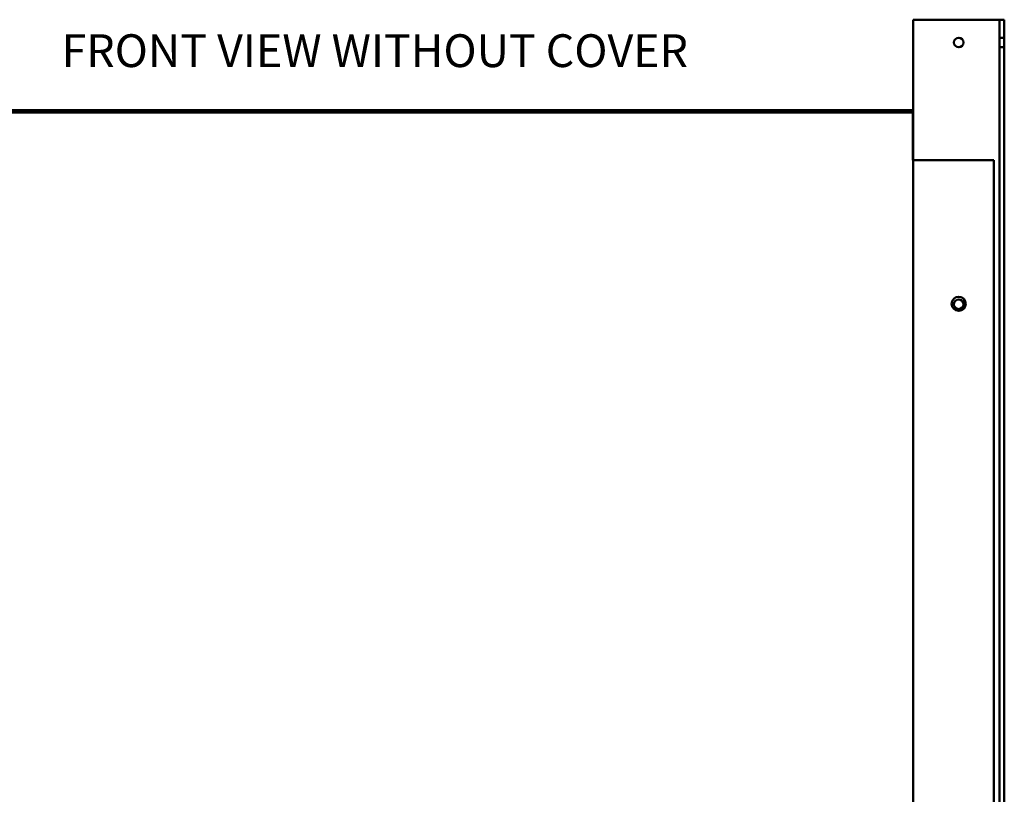
# Model space of a CAD drawing. Units: inches. Extents: x 3 to 129, y 1 to 100.
# Drawn here: x 59 to 81, y 38 to 55 of the extents above; entities that cross this region are included whole.
import ezdxf

# ---------------------------------------------------------------- set-up
doc = ezdxf.new("R2010")
doc.units = ezdxf.units.IN
doc.header["$LTSCALE"] = 6
doc.header["$MEASUREMENT"] = 0
doc.layers.add('Symbol (ANSI)', color=7, linetype='Continuous', lineweight=25)
doc.layers.add('Visible (ANSI)', color=7, linetype='Continuous', lineweight=50)
doc.styles.add('Note Text (ANSI)', font='tahoma.ttf')

msp = doc.modelspace()

# ---------------------------------------------------------------- linework, layer by layer
at = {"layer": 'Visible (ANSI)'}
for p, q in [((78.797, 54.668), (80.587, 54.668)), ((80.587, 54.668), (78.797, 54.668)), ((78.797, 54.668), (80.587, 54.668)), ((80.587, 54.668), (78.797, 54.668)), ((78.797, 54.668), (78.797, 23.268)), ((78.797, 23.268), (78.797, 54.668)), ((78.797, 54.668), (78.797, 22.553)), ((78.797, 54.668), (78.797, 22.553)), ((80.587, 54.668), (80.797, 54.668)), ((80.692, 54.668), (80.587, 54.668)), ((80.692, 54.668), (80.587, 54.668)), ((80.587, 54.668), (80.797, 54.668)), ((80.692, 54.668), (80.692, 22.553)), ((80.692, 54.668), (80.692, 22.553)), ((80.797, 54.668), (80.797, 22.553)), ((80.797, 54.668), (80.797, 22.553)), ((80.692, 54.063), (80.692, 54.273)), ((80.692, 54.063), (80.692, 54.273)), ((80.692, 54.063), (80.692, 54.273)), ((80.797, 54.273), (80.692, 54.273)), ((80.797, 54.273), (80.692, 54.273)), ((80.797, 54.273), (80.692, 54.273)), ((80.797, 54.273), (80.797, 54.063)), ((80.797, 54.273), (80.797, 54.063)), ((80.797, 54.273), (80.797, 54.063)), ((80.797, 54.063), (80.692, 54.063)), ((80.797, 54.063), (80.692, 54.063)), ((80.797, 54.063), (80.692, 54.063)), ((78.787, 52.683), (54.597, 52.683)), ((78.787, 52.63), (54.597, 52.63)), ((78.787, 52.63), (78.787, 52.683)), ((78.787, 51.635), (78.787, 52.63)), ((78.787, 51.582), (78.787, 51.635)), ((80.567, 51.582), (78.787, 51.582)), ((80.567, 22.563), (80.567, 51.582))]:
    msp.add_line(p, q, dxfattribs=at)
for centre, radius in [((79.797, 54.168), 0.105), ((79.797, 54.168), 0.105), ((79.797, 54.168), 0.105), ((79.797, 54.168), 0.105), ((79.797, 48.433), 0.155), ((79.797, 48.423), 0.105), ((79.797, 48.423), 0.105), ((79.797, 48.423), 0.105), ((79.797, 48.423), 0.105)]:
    msp.add_circle(centre, radius, dxfattribs=at)

# ---------------------------------------------------------------- texts
at = {"layer": 'Symbol (ANSI)', "insert": (60.107, 54.348), "char_height": 0.72, "width": 89.72905, "attachment_point": 1, "style": 'Note Text (ANSI)'}
msp.add_mtext('\\fTahoma|b0|i0;FRONT VIEW WITHOUT COVER\\P', dxfattribs=at)

doc.saveas('drawing.dxf')
